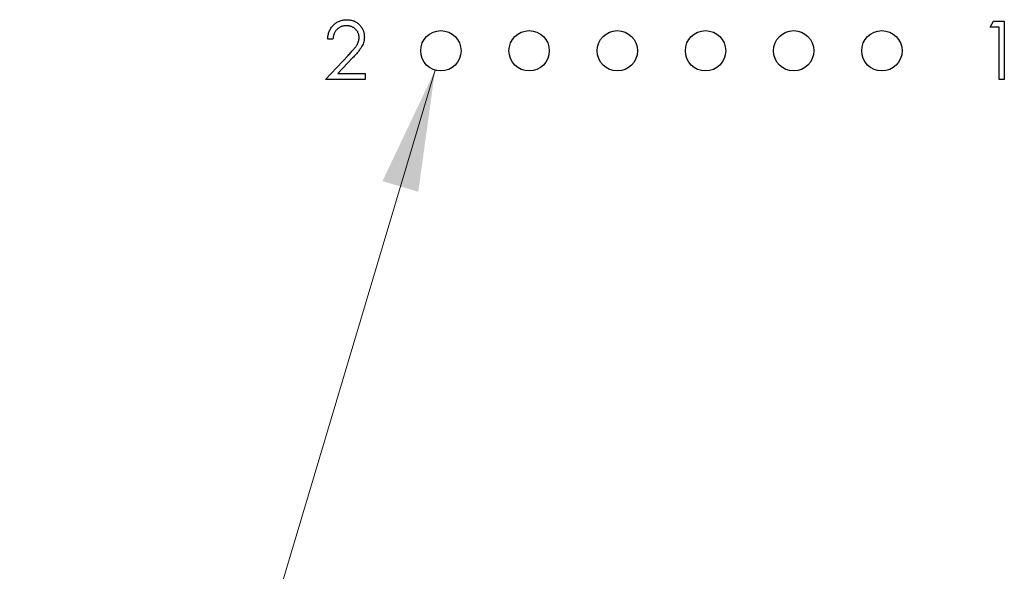
# Model space of a CAD drawing. Units: inches. Extents: x 0.1 to 14.1, y 0.1 to 9.1.
# Drawn here: x 8.1 to 8.9, y 5.1 to 5.6 of the extents above; entities that cross this region are included whole.
import ezdxf

# ---------------------------------------------------------------- set-up
doc = ezdxf.new("R2010")
doc.units = ezdxf.units.IN
doc.header["$LTSCALE"] = 0.833333
doc.header["$MEASUREMENT"] = 0
doc.styles.add('SLDTEXTSTYLE0', font='TXT', dxfattribs={"width": 0.75})
doc.dimstyles.new('SLDDIMSTYLE3', dxfattribs={"dimtxt": 0.104167, "dimasz": 0.108333, "dimexe": 0, "dimexo": 0.0625, "dimgap": 0.026042, "dimtad": 0, "dimtih": 1, "dimtoh": 1, "dimrnd": 1e-09, "dimzin": 12, "dimdsep": 46, "dimtxsty": 'SLDTEXTSTYLE0', "dimsah": 1, "dimcen": 0, "dimadec": 0, "dimazin": 3, "dimtfac": 1, "dimtofl": 0, "dimtmove": 0, "dimatfit": 3, "dimfxl": 0, "dimfrac": 2, "dimtolj": 1, "dimtzin": 12, "dimarcsym": 0})

# ---------------------------------------------------------------- blocks, each defined once
blk = doc.blocks.new('_D_7')
at = {"color": 7, "linetype": 'Continuous', "lineweight": 18}
for p, q in [((8.42222, 5.56969), (7.96712, 4.0456)), ((7.96712, 4.0456), (7.75879, 4.0456))]:
    blk.add_line(p, q, dxfattribs=at)
blk.add_solid([(8.42222, 5.56969), (8.37525, 5.47065), (8.40719, 5.46112)], dxfattribs=at)
at = {"color": 7, "linetype": 'Continuous', "lineweight": 18, "char_height": 0.104167, "attachment_point": 1, "style": 'SLDTEXTSTYLE0'}
for s, insert in [('%%c', (6.95832, 4.09612)), ('.04', (7.11541, 4.09771)), ('INSIDE', (7.34689, 4.09771))]:
    blk.add_mtext(s, dxfattribs=dict(at, insert=insert))

msp = doc.modelspace()

# ---------------------------------------------------------------- linework, layer by layer
at = {"color": 7, "linetype": 'Continuous', "lineweight": 25}
for p, q in [((8.91739, 5.60799), (8.92044, 5.61333)), ((8.9254, 5.60799), (8.91739, 5.60799)), ((8.92044, 5.61333), (8.93007, 5.61333)), ((8.9254, 5.56125), (8.9254, 5.60799)), ((8.93007, 5.61333), (8.93007, 5.56125)), ((8.33103, 5.5973), (8.32636, 5.5973)), ((8.32435, 5.56125), (8.34455, 5.5828)), ((8.34854, 5.5805), (8.33551, 5.56659)), ((8.35974, 5.56125), (8.32435, 5.56125)), ((8.33551, 5.56659), (8.35974, 5.56659)), ((8.35974, 5.56659), (8.35974, 5.56125)), ((8.93007, 5.56125), (8.9254, 5.56125))]:
    msp.add_line(p, q, dxfattribs=at)
for centre in [(8.42737, 5.58694), (8.50607, 5.58694), (8.58477, 5.58694), (8.66347, 5.58694), (8.74217, 5.58694), (8.82087, 5.58694)]:
    msp.add_circle(centre, 0.018, dxfattribs=at)
for points, knots in [([(8.32636, 5.5973), (8.32639, 5.59792), (8.32645, 5.59914), (8.32673, 5.60092), (8.32713, 5.60261), (8.3277, 5.60422), (8.3284, 5.60575), (8.32924, 5.60719), (8.33024, 5.60854), (8.33138, 5.6098), (8.33261, 5.61095), (8.33394, 5.61194), (8.33533, 5.61278), (8.33679, 5.61348), (8.33833, 5.614), (8.33994, 5.61439), (8.34162, 5.61463), (8.34276, 5.61465), (8.34334, 5.61466)], [0, 0, 0, 0, 0.068791, 0.135103, 0.198979, 0.261904, 0.323495, 0.385195, 0.446969, 0.509765, 0.572251, 0.633405, 0.693251, 0.752583, 0.812579, 0.873275, 0.93555, 1, 1, 1, 1]), ([(8.34334, 5.61466), (8.34391, 5.61465), (8.34504, 5.61463), (8.34667, 5.6144), (8.34823, 5.61405), (8.34971, 5.61355), (8.35109, 5.61288), (8.3524, 5.61208), (8.35363, 5.61116), (8.35474, 5.61007), (8.35576, 5.6089), (8.35664, 5.60766), (8.35739, 5.60638), (8.35802, 5.60504), (8.35848, 5.60365), (8.35883, 5.60221), (8.35903, 5.60071), (8.35906, 5.5997), (8.35908, 5.59918)], [0, 0, 0, 0, 0.069475, 0.136517, 0.200789, 0.26383, 0.325735, 0.387291, 0.449509, 0.512968, 0.576275, 0.63758, 0.697903, 0.757172, 0.816599, 0.876653, 0.93729, 1, 1, 1, 1]), ([(8.3431, 5.60932), (8.3427, 5.60931), (8.3419, 5.60929), (8.34072, 5.60915), (8.3396, 5.60889), (8.33853, 5.60855), (8.33751, 5.60811), (8.33655, 5.60756), (8.33564, 5.60691), (8.33478, 5.60617), (8.334, 5.60535), (8.33331, 5.60443), (8.3327, 5.60344), (8.33218, 5.60237), (8.33175, 5.60122), (8.33142, 5.59998), (8.33116, 5.59867), (8.33108, 5.59777), (8.33103, 5.5973)], [0, 0, 0, 0, 0.064439, 0.126547, 0.186887, 0.245878, 0.304041, 0.362191, 0.420976, 0.48066, 0.5406, 0.600689, 0.661936, 0.724443, 0.789038, 0.856314, 0.926352, 1, 1, 1, 1]), ([(8.3544, 5.59876), (8.35439, 5.59912), (8.35437, 5.59982), (8.35421, 5.60085), (8.35396, 5.60184), (8.3536, 5.60279), (8.35313, 5.60371), (8.35256, 5.60458), (8.3519, 5.60543), (8.35114, 5.60622), (8.3503, 5.60694), (8.34941, 5.60758), (8.34847, 5.60812), (8.34749, 5.60856), (8.34646, 5.6089), (8.34538, 5.60914), (8.34426, 5.60929), (8.34349, 5.60931), (8.3431, 5.60932)], [0, 0, 0, 0, 0.061965, 0.122122, 0.180988, 0.239933, 0.299906, 0.359989, 0.421776, 0.486576, 0.551535, 0.615018, 0.677259, 0.73973, 0.80305, 0.866495, 0.931973, 1, 1, 1, 1]), ([(8.34455, 5.5828), (8.34505, 5.58331), (8.34599, 5.5843), (8.34733, 5.58574), (8.34853, 5.58708), (8.3496, 5.5883), (8.35052, 5.58945), (8.35133, 5.59046), (8.35199, 5.59139), (8.3527, 5.59248), (8.35339, 5.5938), (8.35398, 5.59541), (8.35434, 5.59708), (8.35438, 5.5982), (8.3544, 5.59876)], [0, 0, 0, 0, 0.110803, 0.212829, 0.306101, 0.390647, 0.466924, 0.534481, 0.593587, 0.644557, 0.7362, 0.825024, 0.911986, 1, 1, 1, 1]), ([(8.35908, 5.59918), (8.35905, 5.59846), (8.359, 5.59702), (8.35857, 5.5949), (8.35791, 5.59286), (8.3571, 5.59121), (8.35629, 5.58988), (8.35556, 5.58879), (8.35471, 5.58761), (8.35371, 5.58635), (8.35261, 5.58501), (8.35137, 5.58357), (8.35, 5.58206), (8.34904, 5.58103), (8.34854, 5.5805)], [0, 0, 0, 0, 0.098702, 0.195672, 0.292422, 0.391343, 0.444462, 0.504229, 0.570352, 0.642546, 0.722288, 0.807921, 0.90047, 1, 1, 1, 1])]:
    msp.add_open_spline(points, degree=3, knots=knots, dxfattribs=at)

# ---------------------------------------------------------------- dimensions: what is measured, and where the dimension line sits
at = {"color": 7, "linetype": 'Continuous', "lineweight": 18}
dim = msp.add_diameter_dim_2p(p1=(8.43252, 5.60418), p2=(8.42222, 5.56969), text='<> INSIDE', dimstyle='SLDDIMSTYLE3', dxfattribs=at)
dim.commit()
dim.dimension.update_dxf_attribs({"geometry": '_D_7', "text_midpoint": (7.35855, 4.0456), "dimtype": 163})

doc.saveas('drawing.dxf')
